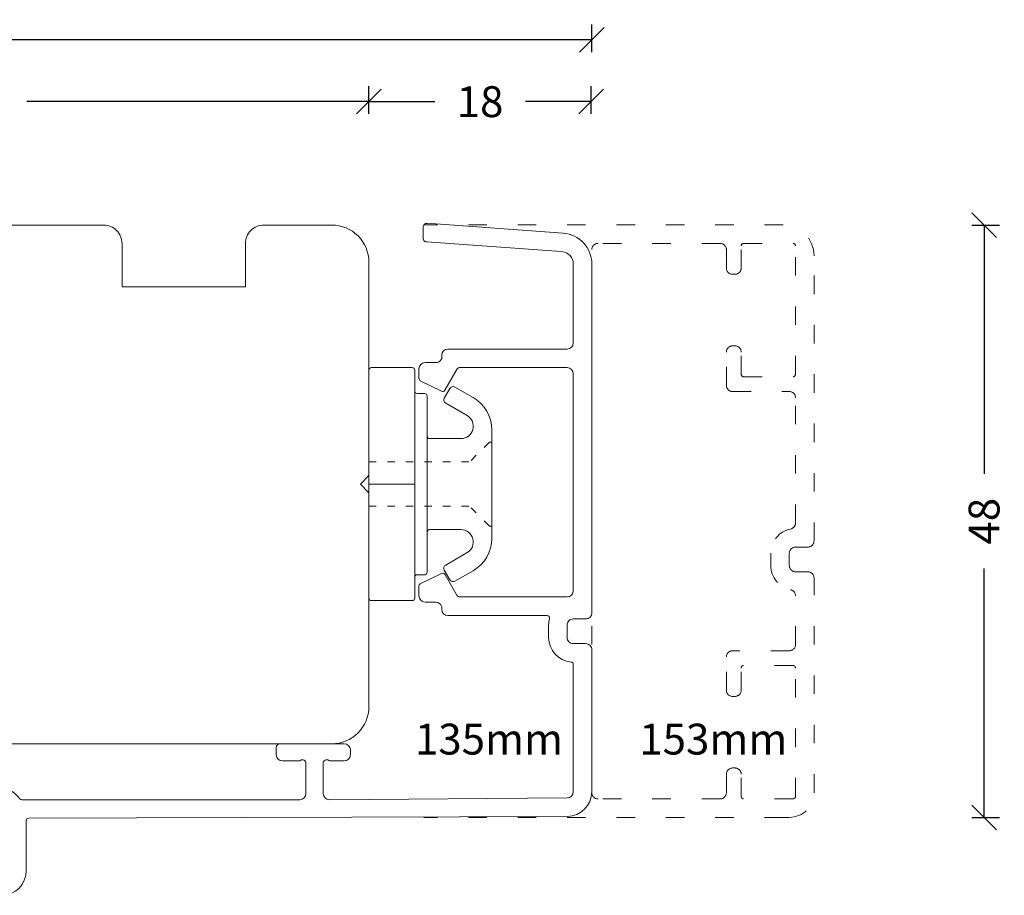
# Model space of a CAD drawing. Units: millimetres. Extents: x 222791 to 222976, y -42865 to -42699.
# Drawn here: x 222896 to 222976, y -42770 to -42699 of the extents above; entities that cross this region are included whole.
import ezdxf

# ---------------------------------------------------------------- set-up
doc = ezdxf.new("R2010")
doc.units = ezdxf.units.MM
for name, pattern in [('ACAD_ISO03W100', [30, 12, -18]), ('AUSGEZOGEN', [0]), ('OGLT1', [4, 1.5, -2.5])]:
    doc.linetypes.add(name, pattern=pattern)
doc.layers.get('0').update_dxf_attribs({"linetype": 'CONTINUOUS'})
doc.layers.get('DEFPOINTS').update_dxf_attribs({"linetype": 'CONTINUOUS'})
for name, color, linetype, lineweight in [('Aluskal', 7, 'CONTINUOUS', 18), ('Clips', 7, 'CONTINUOUS', 18), ('Foldeliner', 7, 'CONTINUOUS', 9), ('Mål linier-stor', 1, 'CONTINUOUS', 18), ('Træ', 7, 'CONTINUOUS', 18), ('Txt', 7, 'CONTINUOUS', 18)]:
    doc.layers.add(name, color=color, linetype=linetype, lineweight=lineweight)
doc.styles.add('1-1', font='arial.ttf', dxfattribs={"height": 2.5})
doc.styles.get("Standard").update_dxf_attribs({"font": 'arial.ttf', "height": 60})
doc.dimstyles.new('1-1', dxfattribs={"dimscale": 0, "dimtxt": 2.5, "dimasz": 2, "dimexe": 1.25, "dimexo": 2, "dimgap": 2, "dimtad": 0, "dimtoh": 1, "dimdec": 1, "dimzin": 9, "dimdsep": 46, "dimtxsty": '1-1', "dimblk": 'OBLIQUE', "dimcen": 2, "dimadec": 1, "dimazin": 0, "dimtfac": 1, "dimtdec": 1, "dimtmove": 2, "dimatfit": 2, "dimldrblk": 'CLOSEDBLANK', "dimfxl": 1, "dimfxlon": 1, "dimtolj": 1, "dimtzin": 0, "dimarcsym": 0})

# ---------------------------------------------------------------- blocks, each defined once
blk = doc.blocks.new('Aludel karm indadg døre')
for p, q in [((-13.672, 17.123), (-13.672, 16.217)), ((-2.326, 16.624), (-13.358, 17.426)), ((-13.4, 15.922), (-2.482, 15.133)), ((-1.5, 14.13), (-1.5, 7.73)), ((0, -14.13), (0, 14.13)), ((-11.655, 7.23), (-2, 7.23)), ((-12.155, 6.48), (-12.155, 6.73)), ((-14.011, 5.637), (-14.011, 4.854)), ((-12.642, 6.137), (-13.511, 6.137)), ((-11.917, 3.893), (-10.914, 5.63)), ((-10.741, 5.73), (-2.011, 5.73)), ((-14.011, 4.854), (-13.901, 4.675)), ((-1.511, 5.23), (-1.511, -12.35)), ((-13.901, 4.675), (-12.18, 3.814)), ((-1.511, 2.529), (-1.511, -11.671)), ((-13.901, -11.795), (-12.18, -10.934)), ((-11.917, -11.013), (-10.914, -12.75)), ((-14.011, -12.757), (-14.011, -11.974)), ((-12.642, -13.257), (-13.511, -13.257)), ((-10.741, -12.85), (-2.011, -12.85)), ((-12.155, -13.642), (-12.155, -13.85)), ((-11.655, -14.35), (-3.622, -14.35)), ((-3.5, -15.13), (-3.5, -16.13)), ((-2, -15.13), (-2, -16.13)), ((-0.5, -14.63), (-1.5, -14.63)), ((-1.5, -16.63), (-0.5, -16.63)), ((0, -28.63), (0, -17.13)), ((-1.5, -18.321), (-1.5, -28.63)), ((-52.975, -25.802), (-62.05, -25.122)), ((-61.712, -24.737), (-50.712, -24.737)), ((-51.012, -25.237), (-51.012, -27.719)), ((-25.562, -25.037), (-25.562, -25.637)), ((-20.062, -24.737), (-25.262, -24.737)), ((-19.562, -25.637), (-19.562, -25.237)), ((-25.062, -26.137), (-23.662, -26.137)), ((-23.162, -26.237), (-23.162, -28.776)), ((-21.762, -28.776), (-21.762, -26.237)), ((-21.262, -26.137), (-20.062, -26.137)), ((-52.512, -26.601), (-52.512, -30.219)), ((-50.512, -28.219), (-48.321, -28.219)), ((-48.512, -28.219), (-48.321, -28.219)), ((-23.662, -29.276), (-46.179, -29.276)), ((-2, -29.13), (-21.262, -29.276)), ((-51.513, -29.919), (-51.513, -30.519)), ((-51.312, -29.719), (-48.321, -29.719)), ((-52.012, -30.719), (-51.712, -30.719)), ((-47.321, -30.719), (-47.321, -34.719)), ((-45.821, -30.976), (-45.821, -35.019)), ((-45.621, -30.776), (-2, -30.63)), ((-52.012, -34.719), (-51.712, -34.719)), ((-51.512, -34.919), (-51.512, -35.519)), ((-52.512, -35.219), (-52.512, -36.519)), ((-51.312, -35.719), (-48.321, -35.719)), ((-52.012, -37.019), (-47.821, -37.019))]:
    blk.add_line(p, q)
for points in [[(-12.155, 6.48), (-12.209, 6.387)], [(-10.914, 5.63), (-10.741, 5.73)]]:
    blk.add_lwpolyline(points)
for centre, radius, start, end in [((-13.372, 17.123), 0.3, 86, 180), ((-13.372, 16.217), 0.3, 180, 275.99158), ((-2.5, 14.13), 2.5, 0, 86), ((-2.5, 14.13), 1, 0, 86), ((-11.655, 6.73), 0.5, 90, 180), ((-2, 7.73), 0.5, 270, 0), ((-12.642, 6.637), 0.5, 270, 330), ((-13.511, 5.637), 0.5, 90, 180), ((-2.011, 5.23), 0.5, 0, 90), ((-12.09, 3.993), 0.2, 243.43495, 330), ((-12.09, -11.113), 0.2, 30, 116.56505), ((-13.811, -11.974), 0.2, 116.56505, 180), ((-13.511, -12.757), 0.5, 180, 270), ((-10.741, -12.65), 0.2, 210, 270), ((-2.011, -12.35), 0.5, 270, 0), ((-12.642, -13.757), 0.5, 13.29811, 90), ((-11.655, -13.85), 0.5, 180, 270), ((-3.622, -14.55), 0.2, 344.69904, 90), ((-0.5, -14.13), 0.5, 269.99996, 0.00004), ((-1.5, -15.13), 2, 164.69904, 180.00004), ((-1.5, -15.13), 0.5, 89.99996, 180.00004), ((-1.5, -16.13), 2, 179.99996, 264.78406), ((-1.5, -16.13), 0.5, 179.99996, 270.00004), ((-0.5, -17.13), 0.5, 359.99996, 90.00004), ((-1.7, -18.321), 0.2, 0, 84.78406), ((-61.652, -25.132), 0.398, 96.81671, 178.50249), ((-51.049, -24.876), 0.363, 275.69478, 22.37771), ((-25.262, -25.037), 0.3, 90, 180), ((-20.062, -25.237), 0.5, 0, 90), ((-53.376, -26.568), 0.864, 357.8202, 62.34468), ((-25.062, -25.637), 0.5, 180, 270), ((-23.442, -26.333), 0.295, 18.94301, 138.43712), ((-21.483, -26.333), 0.295, 41.56288, 161.05699), ((-20.062, -25.637), 0.5, 270, 0), ((-50.512, -27.719), 0.5, 180, 270), ((-48.321, -30.719), 2.5, 37.49364, 90.00274), ((-2, -28.63), 2, 270, 0), ((-2, -28.63), 0.5, 270, 0), ((-46.179, -29.076), 0.2, 217.49364, 270), ((-23.662, -28.776), 0.5, 270, 0), ((-21.262, -28.776), 0.5, 180, 270), ((-52.012, -30.219), 0.5, 179.99802, 269.98815), ((-51.312, -29.919), 0.2, 90.02551, 179.95586), ((-48.321, -30.719), 1, 359.99034, 90.00274), ((-51.713, -30.519), 0.2, 270.01269, 359.97328), ((-45.621, -30.976), 0.2, 89.99999, 180), ((-52.012, -35.219), 0.5, 89.99159, 180.01009), ((-51.712, -34.919), 0.2, 359.92021, 90.01172), ((-48.321, -34.719), 1, 269.98772, 0.01488), ((-47.821, -35.019), 2, 270, 0), ((-51.312, -35.519), 0.2, 180.04284, 269.95394), ((-52.012, -36.519), 0.5, 179.98823, 270.00166)]:
    blk.add_arc(centre, radius, start, end)
blk = doc.blocks.new('_Oblique')
at = {"color": 0, "linetype": 'ByBlock', "lineweight": -2}
blk.add_line((-0.5, -0.5), (0.5, 0.5), dxfattribs=at)
blk = doc.blocks.new('*D38')
at = {"layer": 'DEFPOINTS', "color": 0, "transparency": 16777216}
for p in [(222918.803, -42715.611), (222918.805, -42763.595), (222974.394, -42763.595)]:
    blk.add_point(p, dxfattribs=at)
at = {"layer": 'Mål linier-stor', "color": 0, "lineweight": -2, "transparency": 16777216}
for p, q in [((222973.394, -42715.611), (222975.644, -42715.611)), ((222974.394, -42715.611), (222974.394, -42735.76)), ((222974.394, -42763.595), (222974.394, -42743.447)), ((222973.394, -42763.595), (222975.644, -42763.595))]:
    blk.add_line(p, q, dxfattribs=at)
at = {"layer": 'Mål linier-stor', "color": 0, "lineweight": -2, "transparency": 16777216, "xscale": 2, "yscale": 2, "zscale": 2}
for p, rotation in [((222974.394, -42715.611), 90), ((222974.394, -42763.595), 270)]:
    blk.add_blockref('_Oblique', p, dxfattribs=dict(at, rotation=rotation))
at = {"layer": 'Mål linier-stor', "transparency": 16777216, "insert": (222974.394, -42739.603), "char_height": 2.5, "attachment_point": 5, "rotation": 90, "style": '1-1'}
blk.add_mtext('\\A1;48', dxfattribs=at)
blk = doc.blocks.new('_CLOSEDBLANK')
at = {"color": 0, "linetype": 'ByBlock'}
for p, q in [((-1, 0.167), (0, 0)), ((-1, 0.167), (-1, -0.167)), ((0, 0), (-1, -0.167))]:
    blk.add_line(p, q, dxfattribs=at)
blk = doc.blocks.new('*D40')
at = {"layer": 'DEFPOINTS', "color": 0, "transparency": 16777216}
for p in [(222861.553, -42705.611), (222861.553, -42741.611), (222924.554, -42742.191)]:
    blk.add_point(p, dxfattribs=at)
at = {"layer": 'Mål linier-stor', "color": 0, "lineweight": -2, "transparency": 16777216}
for p, q in [((222861.553, -42706.611), (222861.553, -42704.361)), ((222924.554, -42706.611), (222924.554, -42704.361)), ((222861.553, -42705.611), (222889.256, -42705.611)), ((222924.554, -42705.611), (222896.851, -42705.611))]:
    blk.add_line(p, q, dxfattribs=at)
at = {"layer": 'Mål linier-stor', "color": 0, "lineweight": -2, "transparency": 16777216, "xscale": 2, "yscale": 2, "zscale": 2, "rotation": 180}
blk.add_blockref('_Oblique', (222861.553, -42705.611), dxfattribs=at)
at = {"layer": 'Mål linier-stor', "color": 0, "lineweight": -2, "transparency": 16777216, "xscale": 2, "yscale": 2, "zscale": 2}
blk.add_blockref('_Oblique', (222924.554, -42705.611), dxfattribs=at)
at = {"layer": 'Mål linier-stor', "transparency": 16777216, "insert": (222893.054, -42705.611), "char_height": 2.5, "attachment_point": 5, "style": '1-1'}
blk.add_mtext('\\A1;63', dxfattribs=at)
blk = doc.blocks.new('*D41')
at = {"layer": 'DEFPOINTS', "color": 0, "transparency": 16777216}
for p in [(222807.583, -42700.611), (222807.583, -42728.611), (222942.616, -42732.892)]:
    blk.add_point(p, dxfattribs=at)
at = {"layer": 'Mål linier-stor', "color": 0, "lineweight": -2, "transparency": 16777216}
for p, q in [((222807.583, -42701.611), (222807.583, -42699.361)), ((222942.616, -42701.611), (222942.616, -42699.361)), ((222807.583, -42700.611), (222870.446, -42700.611)), ((222942.616, -42700.611), (222879.753, -42700.611))]:
    blk.add_line(p, q, dxfattribs=at)
at = {"layer": 'Mål linier-stor', "color": 0, "lineweight": -2, "transparency": 16777216, "xscale": 2, "yscale": 2, "zscale": 2, "rotation": 180}
blk.add_blockref('_Oblique', (222807.583, -42700.611), dxfattribs=at)
at = {"layer": 'Mål linier-stor', "color": 0, "lineweight": -2, "transparency": 16777216, "xscale": 2, "yscale": 2, "zscale": 2}
blk.add_blockref('_Oblique', (222942.616, -42700.611), dxfattribs=at)
at = {"layer": 'Mål linier-stor', "transparency": 16777216, "insert": (222875.099, -42700.611), "char_height": 2.5, "attachment_point": 5, "style": '1-1'}
blk.add_mtext('\\A1;135', dxfattribs=at)
blk = doc.blocks.new('*D42')
at = {"layer": 'DEFPOINTS', "color": 0, "transparency": 16777216}
for p in [(222924.554, -42705.611), (222942.566, -42732.892), (222924.554, -42742.191)]:
    blk.add_point(p, dxfattribs=at)
at = {"layer": 'Mål linier-stor', "color": 0, "lineweight": -2, "transparency": 16777216}
for p, q in [((222924.554, -42706.611), (222924.554, -42704.361)), ((222942.566, -42706.611), (222942.566, -42704.361)), ((222924.554, -42705.611), (222929.884, -42705.611)), ((222942.566, -42705.611), (222937.235, -42705.611))]:
    blk.add_line(p, q, dxfattribs=at)
at = {"layer": 'Mål linier-stor', "color": 0, "lineweight": -2, "transparency": 16777216, "xscale": 2, "yscale": 2, "zscale": 2, "rotation": 180}
blk.add_blockref('_Oblique', (222924.554, -42705.611), dxfattribs=at)
at = {"layer": 'Mål linier-stor', "color": 0, "lineweight": -2, "transparency": 16777216, "xscale": 2, "yscale": 2, "zscale": 2}
blk.add_blockref('_Oblique', (222942.566, -42705.611), dxfattribs=at)
at = {"layer": 'Mål linier-stor', "transparency": 16777216, "insert": (222933.56, -42705.611), "char_height": 2.5, "attachment_point": 5, "style": '1-1'}
blk.add_mtext('\\A1;18', dxfattribs=at)
blk = doc.blocks.new('clips 3')
at = {"color": 7}
for p, q in [((0.68, 1.95), (0.681, 9.238)), ((0.881, 9.438), (4.2, 9.438)), ((4.4, 9.238), (4.4, -7.539)), ((4.6, 7.339), (5.2, 7.339)), ((6.792, 6.967), (7.243, 7.748)), ((7.652, 7.858), (9.129, 7.014)), ((5.4, 7.139), (5.4, -3.888)), ((8.64, 5.554), (6.902, 6.557)), ((10.64, 4.41), (10.64, 3.583)), ((5.6, 3.688), (8.14, 3.688)), ((10.64, 3.583), (10.64, -3.583)), ((0.68, -0.771), (0.68, 1.95)), ((0, 0), (0.68, 0.7)), ((0.68, -0.7), (0, 0)), ((0.68, -1.95), (0.68, -0.781)), ((0.68, -1.95), (0.681, -9.238)), ((5.4, -7.139), (5.4, -3.888)), ((5.6, -3.688), (8.14, -3.688)), ((10.64, -4.41), (10.64, -3.583)), ((8.64, -5.554), (6.902, -6.557)), ((6.792, -6.967), (7.243, -7.748)), ((7.652, -7.858), (9.129, -7.014)), ((4.4, -9.238), (4.4, -7.539)), ((4.6, -7.339), (5.2, -7.339)), ((0.881, -9.438), (4.2, -9.438))]:
    blk.add_line(p, q, dxfattribs=at)
at = {"color": 7, "linetype": 'ACAD_ISO03W100', "lineweight": 5, "ltscale": 0.05}
for p, q in [((10.44, 3.4), (8.84, 1.8)), ((10.44, 3.4), (10.64, 3.4)), ((0.68, 1.8), (8.84, 1.8)), ((0.68, -1.8), (8.84, -1.8)), ((10.44, -3.4), (8.84, -1.8)), ((10.44, -3.4), (10.64, -3.4))]:
    blk.add_line(p, q, dxfattribs=at)
at = {"color": 7, "linetype": 'AUSGEZOGEN'}
blk.add_line((0.68, 0), (4.4, 0), dxfattribs=at)
at = {"color": 7}
for centre, radius, start, end in [((0.881, 9.238), 0.2, 90, 179.99073), ((4.2, 9.238), 0.2, 0, 90), ((4.6, 7.539), 0.2, 180, 270), ((5.2, 7.139), 0.2, 0, 90), ((7.503, 7.598), 0.3, 60.23908, 149.99511), ((7.052, 6.817), 0.3, 149.99511, 240.00001), ((7.64, 4.41), 3, 360, 60.23908), ((8.14, 4.688), 1, 270, 60.00001), ((5.6, 3.888), 0.2, 180, 270), ((5.6, -3.888), 0.2, 90, 180), ((8.14, -4.688), 1, 299.99999, 90), ((7.64, -4.41), 3, 299.76092, 360), ((5.2, -7.139), 0.2, 270, 0), ((7.052, -6.817), 0.3, 119.99999, 210.00489), ((4.6, -7.539), 0.2, 90, 180), ((7.503, -7.598), 0.3, 210.00489, 299.76092), ((0.881, -9.238), 0.2, 180.00927, 270), ((4.2, -9.238), 0.2, 270, 0)]:
    blk.add_arc(centre, radius, start, end, dxfattribs=at)

msp = doc.modelspace()

# ---------------------------------------------------------------- linework, layer by layer
at = {"layer": 'Foldeliner', "linetype": 'OGLT1'}
for p, q in [((222958.116, -42715.597), (222929.016, -42715.597)), ((222942.616, -42761.597), (222942.616, -42717.597)), ((222953.016, -42717.097), (222943.116, -42717.097)), ((222953.516, -42719.097), (222953.516, -42717.597)), ((222954.716, -42719.097), (222954.716, -42717.297)), ((222954.916, -42717.097), (222958.916, -42717.097)), ((222959.116, -42727.697), (222959.116, -42717.297)), ((222959.116, -42718.097), (222959.116, -42718.097)), ((222959.116, -42718.097), (222959.116, -42718.097)), ((222960.616, -42741.197), (222960.616, -42718.097)), ((222954.016, -42719.597), (222954.216, -42719.597)), ((222954.016, -42725.397), (222954.216, -42725.397)), ((222953.516, -42728.597), (222953.516, -42725.897)), ((222954.716, -42727.697), (222954.716, -42725.897)), ((222954.916, -42727.897), (222958.916, -42727.897)), ((222954.016, -42729.097), (222958.616, -42729.097)), ((222959.116, -42739.748), (222959.116, -42729.597)), ((222959.116, -42741.697), (222960.116, -42741.697)), ((222957.116, -42743.197), (222957.116, -42742.197)), ((222958.616, -42743.197), (222958.616, -42742.197)), ((222959.116, -42743.697), (222960.116, -42743.697)), ((222960.616, -42761.597), (222960.616, -42744.197)), ((222959.116, -42749.597), (222959.116, -42745.647)), ((222958.616, -42750.097), (222954.016, -42750.097)), ((222953.516, -42753.297), (222953.516, -42750.597)), ((222958.916, -42751.297), (222954.916, -42751.297)), ((222954.716, -42753.297), (222954.716, -42751.497)), ((222959.116, -42761.897), (222959.116, -42751.497)), ((222954.216, -42753.797), (222954.016, -42753.797)), ((222953.516, -42761.597), (222953.516, -42760.097)), ((222954.216, -42759.597), (222954.016, -42759.597)), ((222954.716, -42761.897), (222954.716, -42760.097)), ((222953.016, -42762.097), (222943.116, -42762.097)), ((222958.916, -42762.097), (222954.916, -42762.097)), ((222958.116, -42763.597), (222929.016, -42763.597)), ((222958.616, -42763.597), (222958.116, -42763.597))]:
    msp.add_line(p, q, dxfattribs=at)
for centre, radius, start, end in [((222958.116, -42718.097), 2.5, 360, 90), ((222943.116, -42717.597), 0.5, 90, 180), ((222953.016, -42717.597), 0.5, 0, 90), ((222954.916, -42717.297), 0.2, 90, 180), ((222958.916, -42717.297), 0.2, 0, 90), ((222954.016, -42719.097), 0.5, 180, 270), ((222954.216, -42719.097), 0.5, 270, 0), ((222954.016, -42725.897), 0.5, 90, 180), ((222954.216, -42725.897), 0.5, 0, 90), ((222954.916, -42727.697), 0.2, 180, 270), ((222958.916, -42727.697), 0.2, 270, 0), ((222954.016, -42728.597), 0.5, 180, 270), ((222958.616, -42729.597), 0.5, 0, 90), ((222958.616, -42739.748), 0.5, 281.53698, 0.00001), ((222959.116, -42742.197), 2, 101.53696, 180), ((222959.116, -42742.197), 0.5, 90, 180), ((222960.116, -42741.197), 0.5, 270, 0), ((222959.116, -42743.197), 2, 180, 258.46304), ((222959.116, -42743.197), 0.5, 180, 270), ((222960.116, -42744.197), 0.5, 360, 90), ((222958.616, -42745.647), 0.5, 0, 78.46304), ((222958.616, -42749.597), 0.5, 270, 0), ((222954.016, -42750.597), 0.5, 90, 180), ((222954.916, -42751.497), 0.2, 90, 180), ((222958.916, -42751.497), 0.2, 360, 90), ((222954.016, -42753.297), 0.5, 180, 270), ((222954.216, -42753.297), 0.5, 270, 0), ((222954.016, -42760.097), 0.5, 90, 180), ((222954.216, -42760.097), 0.5, 360, 90), ((222953.016, -42761.597), 0.5, 270, 0), ((222958.616, -42761.597), 2, 270, 0), ((222954.916, -42761.897), 0.2, 180, 270), ((222958.916, -42761.897), 0.2, 270, 0)]:
    msp.add_arc(centre, radius, start, end, dxfattribs=at)
at = {"layer": 'Træ'}
for points in [[(222916.053, -42715.611), (222921.553, -42715.611), (222916.053, -42715.611, 0.414214), (222914.553, -42717.111), (222914.553, -42720.611), (222904.553, -42720.611), (222904.553, -42717.111, 0.414214), (222903.053, -42715.611), (222829.083, -42715.611, 0.414214)], [(222863.053, -42757.636), (222921.553, -42757.636, 0.414214), (222924.553, -42754.636), (222924.553, -42718.611, 0.414214), (222921.553, -42715.611)]]:
    msp.add_lwpolyline(points, format="xyb", dxfattribs=at)
at = {"layer": 'Træ', "linetype": 'OGLT1'}
msp.add_arc((222943.116, -42761.597), 0.5, 180, 270, dxfattribs=at)

# ---------------------------------------------------------------- block references
at = {"layer": 'Aluskal'}
msp.add_blockref('Aludel karm indadg døre', (222942.616, -42732.892), dxfattribs=at)
at = {"layer": 'Clips', "xscale": -1, "rotation": 180}
msp.add_blockref('clips 3', (222923.873, -42736.597), dxfattribs=at)

# ---------------------------------------------------------------- texts
at = {"layer": 'Txt', "color": 7, "char_height": 2.5, "attachment_point": 1}
for s, insert in [('{\\f@Arial Unicode MS|b0|i0|c0|p34;135mm}', (222928.286, -42756.006)), ('{\\f@Arial Unicode MS|b0|i0|c0|p34;153mm}', (222946.462, -42756.006))]:
    msp.add_mtext_dynamic_manual_height_columns(s, width=11.81481, gutter_width=12.5, heights=[0], dxfattribs=dict(at, insert=insert))

# ---------------------------------------------------------------- dimensions: what is measured, and where the dimension line sits
at = {"layer": 'Mål linier-stor'}
for base, p1, p2, picture, middle in [((222807.583, -42700.611), (222942.616, -42732.892), (222807.583, -42728.611), '*D41', (222875.099, -42700.611)), ((222861.553, -42705.611), (222924.554, -42742.191), (222861.553, -42741.611), '*D40', (222893.054, -42705.611)), ((222924.554, -42705.611), (222942.566, -42732.892), (222924.554, -42742.191), '*D42', (222933.56, -42705.611))]:
    dim = msp.add_linear_dim(base=base, p1=p1, p2=p2, dimstyle='1-1', override={"dimscale": 1, "dimclrt": 256}, dxfattribs=at)
    dim.commit()
    dim.dimension.update_dxf_attribs({"geometry": picture, "text_midpoint": middle})
dim = msp.add_linear_dim(base=(222974.394, -42763.595), p1=(222918.803, -42715.611), p2=(222918.805, -42763.595), angle=270, dimstyle='1-1', override={"dimscale": 1, "dimclrt": 256}, dxfattribs=at)
dim.commit()
dim.dimension.update_dxf_attribs({"geometry": '*D38', "text_midpoint": (222974.394, -42739.603), "dimtype": 160})

doc.saveas('drawing.dxf')
